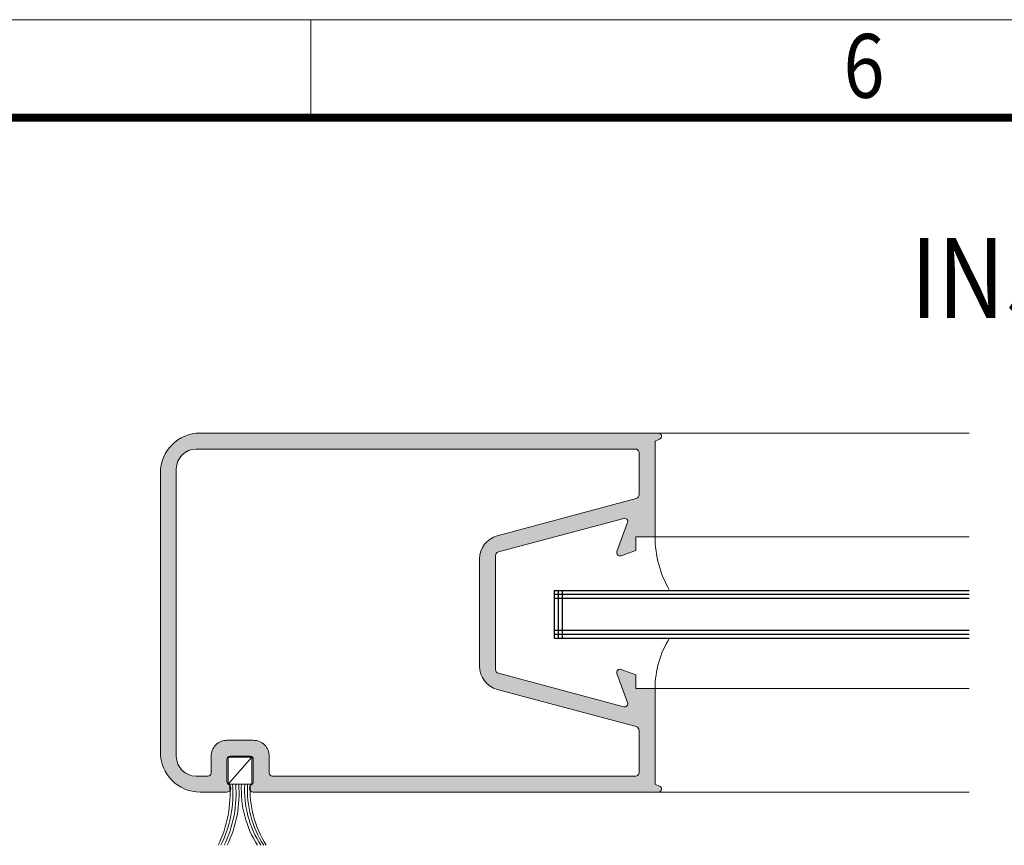
# Model space of a CAD drawing. Units: millimetres. Extents: x 36 to 590, y 14 to 393.
# Drawn here: x 365 to 426, y 341 to 393 of the extents above; entities that cross this region are included whole.
import ezdxf
from ezdxf.enums import TextEntityAlignment as Align

# ---------------------------------------------------------------- set-up
doc = ezdxf.new("R2010")
doc.units = ezdxf.units.MM
doc.header["$LTSCALE"] = 5
doc.layers.get('0').update_dxf_attribs({"linetype": 'CONTINUOUS', "lineweight": 9})
for name, color, linetype, lineweight in [('BORDER', 7, 'CONTINUOUS', 9), ('CAULK', 21, 'CONTINUOUS', 9), ('TITLE', 7, 'CONTINUOUS', 9)]:
    doc.layers.add(name, color=color, linetype=linetype, lineweight=lineweight)
doc.layers.add('GLASS', color=4, linetype='CONTINUOUS')
doc.styles.add('style1', font='ARIALBD.TTF', dxfattribs={"width": 0.85, "height": 3.5})

msp = doc.modelspace()

# ---------------------------------------------------------------- hatches: boundary and pattern name
h = msp.add_hatch(color=1)
edge = h.paths.add_edge_path(flags=16)
edge.add_arc((376.4898968574922, 345.6965553280265), 0.1999994791698034, 269.9996322249968, 360.0003677751009, ccw=False)
edge.add_line((376.4898955737186, 345.4965558488609), (375.764895192249, 345.4965558488609))
edge.add_arc((375.7648951930183, 346.7465558496303), 1.250000000769433, 180.0000000352682, 269.999999964737, ccw=False)
edge.add_line((374.5148951922489, 346.7465558488609), (374.5148951922489, 364.7465558488609))
edge.add_arc((375.7648951930183, 364.7465558480915), 1.250000000769433, 450.00000003526816, 539.9999999647318, ccw=False)
edge.add_line((375.7648951922489, 365.9965558488609), (403.2648948346213, 365.9965558488612))
edge.add_arc((403.2648954856742, 365.7465564999145), 0.249999348947592, 359.99985078911806, 450.00014921072557, ccw=False)
edge.add_line((403.514894834621, 365.7465558488609), (403.5148948346205, 363.1352067430258))
edge.add_arc((403.2648934975086, 363.1352074087557), 0.2500013371127121, 285.00026687427976, 359.9998474267651, ccw=False)
edge.add_line((403.3295997296406, 362.8937249620201), (394.6266658221314, 360.5617814500578))
edge.add_arc((395.0148982826388, 359.1128905543062), 1.500003090391271, 465.0001223114039, 539.9999191342606)
edge.add_line((393.5148951922489, 359.1128926713707), (393.5148951922484, 352.3802190263511))
edge.add_arc((395.0149005115281, 352.3802228537025), 1.500005319284634, 180.0001461935364, 254.9998123608651)
edge.add_line((394.6266658221317, 350.9313302476646), (403.3295997296406, 348.5993867357017))
edge.add_arc((403.2648934975086, 348.3579042889661), 0.2500013371126993, 360.0001525732349, 434.9997331257202, ccw=False)
edge.add_line((403.5148948346205, 348.357904954696), (403.514894834621, 345.7465558488609))
edge.add_arc((403.2648954856745, 345.7465551978075), 0.2499993489473646, 269.9998507892223, 360.0001492108298, ccw=False)
edge.add_line((403.2648948346214, 345.496555848861), (380.5398948107792, 345.4965558488609))
edge.add_arc((380.5398935270056, 345.6965553280265), 0.1999994791697465, 179.9996322248991, 270.0003677750032, ccw=False)
edge.add_line((380.3398940478399, 345.6965566118005), (380.3398940478397, 346.7465558488609))
edge.add_arc((379.3398966520529, 346.7465584530744), 0.9999973957902543, 359.9998507891702, 450.0001492107907)
edge.add_line((379.3398940478401, 347.7465558488612), (377.6898963366581, 347.7465558488609))
edge.add_arc((377.6898937324446, 346.746558453074), 0.9999973957902543, 449.9998507891702, 540.0001492107907)
edge.add_line((376.6898963366577, 346.7465558488612), (376.6898963366579, 345.6965566118005))
edge = h.paths.add_edge_path()
edge.add_line((394.7001902972294, 351.9469056566002), (402.550857773883, 349.8433270890956))
edge.add_arc((402.6026226790263, 350.0365111344706), 0.1999992019782685, 254.9996136472045, 380.0003808362494)
edge.add_line((402.7905599986149, 350.1049161393883), (402.1269552622874, 351.9281516511686))
edge.add_arc((402.3148954333084, 351.9965546225063), 0.2000011859246271, 70.0002328369161, 199.9995540055954, ccw=False)
edge.add_line((402.3832991038395, 352.1844945390465), (403.3148940716816, 351.8454213578941))
edge.add_line((403.3148940716816, 351.8454213578941), (403.3148940716816, 350.9965558488609))
edge.add_line((403.3148940716816, 350.9965558488609), (404.5148948048187, 350.9965558488609))
edge.add_line((404.5148948048187, 350.9965558488609), (404.5148948048187, 344.9965558488609))
edge.add_line((404.5148948048187, 344.9965558488609), (404.7918185879421, 344.8811688859703))
edge.add_arc((404.7148944429243, 344.6965549356798), 0.1999990868193441, 270.000108798257, 427.3796945608277, ccw=False)
edge.add_line((404.7148948227001, 344.4965558488609), (379.3398940478399, 344.4965558488612))
edge.add_arc((379.3398940107552, 344.7465556158672), 0.2499997670059911, 116.38770852718511, 270.00000849918285, ccw=False)
edge.add_arc((379.1398930839063, 345.1496688593908), 0.2000009639343054, 296.3881067679761, 359.9998283911322)
edge.add_line((379.3398940478397, 345.1496682603599), (379.3398940478396, 346.5465550859218))
edge.add_arc((379.1398945686796, 346.5465563696977), 0.1999994791641759, 359.9996322243454, 449.9998213600751)
edge.add_line((379.1398951922489, 346.7465558488609), (377.889895192249, 346.7465558488612))
edge.add_arc((377.8898958158186, 346.5465563696976), 0.1999994791646658, 450.0001786399901, 540.0003677757197)
edge.add_line((377.6898963366581, 346.5465550859215), (377.6898963366575, 345.14966826036))
edge.add_arc((377.8898973005914, 345.1496688593918), 0.2000009639347571, 180.0001716091284, 243.611893232271)
edge.add_arc((377.6898963737428, 344.7465556158672), 0.2499997670064181, 269.99999150080413, 423.6122914727914, ccw=False)
edge.add_line((377.6898963366581, 344.4965558488609), (376.0148951922482, 344.4965558488611))
edge.add_arc((376.0148951937907, 346.996555850403), 2.500000001541821, 180.0000000353411, 269.9999999646484, ccw=False)
edge.add_line((373.5148951922489, 346.9965558488609), (373.5148951922489, 364.4965558488609))
edge.add_arc((376.0148951937909, 364.4965558473191), 2.500000001542048, 450.0000000353568, 539.9999999646641, ccw=False)
edge.add_line((376.0148951922482, 366.9965558488611), (404.7149376337362, 366.9965558488645))
edge.add_arc((404.7149162624953, 366.7965601231115), 0.1999957268949188, 292.6137360590989, 449.99387745962673, ccw=False)
edge.add_line((404.7918179477214, 366.6119404557257), (404.5148948048187, 366.4965558488609))
edge.add_line((404.5148948048187, 366.4965558488609), (404.5148948048187, 360.4965558488609))
edge.add_line((404.5148948048187, 360.4965558488609), (403.3148940716816, 360.4965558488609))
edge.add_line((403.3148940716816, 360.4965558488609), (403.3148940716816, 359.6476903398277))
edge.add_line((403.3148940716816, 359.6476903398277), (402.3832991038395, 359.3086171586754))
edge.add_arc((402.3148954333087, 359.4965570752159), 0.2000011859249098, 160.0004459943045, 289.9997671629781, ccw=False)
edge.add_line((402.1269552622874, 359.5649600465541), (402.7905599986149, 361.3881955583336))
edge.add_arc((402.6026207156105, 361.456600172703), 0.2000009134059894, 339.9999166805698, 464.9996726609815)
edge.add_line((402.5508577738836, 361.6497865159756), (394.7001902972294, 359.5462050874473))
edge.add_arc((394.764896529367, 359.304722640702), 0.2500013371235047, 465.000266874965, 539.99962885964)
edge.add_line((394.5148951922487, 359.304724260116), (394.5148951922489, 352.188387437606))
edge.add_arc((394.7648987582883, 352.1883898136487), 0.2500035660506588, 180.0005445410912, 254.9993411580022)

# ---------------------------------------------------------------- linework, layer by layer
at = {"linetype": 'Continuous'}
for p, q in [((376.0148951922488, 366.996555848861), (404.7149376337361, 366.9965558488647)), ((404.5148948048186, 366.496555848861), (404.7918178801369, 366.6119404275659)), ((404.5148948048186, 366.496555848861), (404.5148948048186, 360.496555848861)), ((375.7648951922488, 365.996555848861), (403.2648948346209, 365.996555848861)), ((403.5148948346209, 365.746555848861), (403.5148948346209, 363.1352067430261)), ((374.5148951922488, 346.746555848861), (374.5148951922488, 364.746555848861)), ((373.5148951922488, 346.996555848861), (373.5148951922488, 364.496555848861)), ((394.6266658221316, 360.5617814500573), (403.3295997296404, 362.8937249620202)), ((394.7001902972293, 359.5462050874474), (402.5508577738833, 361.6497865159753)), ((402.1269552622866, 359.5649600465539), (402.7905599986148, 361.3881955583337)), ((403.3148940716815, 360.496555848861), (403.3148940716815, 359.6476903398278)), ((403.3148940716815, 360.496555848861), (404.5148948048186, 360.496555848861)), ((393.5148951922488, 359.1128926713708), (393.5148951922488, 352.3802190263513)), ((394.5148951922488, 359.3047242601159), (394.5148951922488, 352.1883874376061)), ((402.3832991038394, 359.3086171586755), (403.3148940716815, 359.6476903398278)), ((394.7001902972293, 351.9469056566003), (402.5508577738833, 349.8433270890954)), ((402.7905599986148, 350.1049161393884), (402.1269552622866, 351.9281516511682)), ((402.3832991038394, 352.1844945390466), (403.3148940716815, 351.8454213578942)), ((403.3148940716815, 350.996555848861), (403.3148940716815, 351.8454213578942)), ((394.6266658221316, 350.9313302476647), (403.3295997296404, 348.5993867357018)), ((403.3148940716815, 350.996555848861), (404.5148948048186, 350.996555848861)), ((404.5148948048186, 344.996555848861), (404.5148948048186, 350.996555848861)), ((403.5148948346209, 345.746555848861), (403.5148948346209, 348.357904954696)), ((377.689896336658, 347.746555848861), (379.3398940478396, 347.746555848861)), ((376.689896336658, 345.6965566118005), (376.689896336658, 346.746555848861)), ((377.8898951922488, 346.746555848861), (379.1398951922488, 346.746555848861)), ((380.3398940478396, 345.6965566118005), (380.3398940478396, 346.746555848861)), ((377.689896336658, 345.14966826036), (377.689896336658, 346.5465550859216)), ((379.3398940478396, 345.14966826036), (379.3398940478396, 346.5465550859216)), ((375.7648951922488, 345.496555848861), (376.4898955737185, 345.496555848861)), ((403.2648948346209, 345.496555848861), (380.5398948107791, 345.496555848861)), ((404.5148948048186, 344.996555848861), (404.7918188114595, 344.8811688859704)), ((376.0148951922488, 344.496555848861), (377.689896336658, 344.496555848861)), ((379.3398940478396, 344.496555848861), (404.7148948227, 344.496555848861))]:
    msp.add_line(p, q, dxfattribs=at)
for p, q in [((404.7149376337361, 366.9965558488647), (424.196594607437, 366.9965558488647)), ((424.196594607437, 360.4965558488628), (404.5148948048186, 360.496555848861)), ((404.5148948048186, 350.996555848861), (424.196594607437, 350.9965558488628)), ((424.196594607437, 344.4965558488628), (404.7148948227, 344.496555848861))]:
    msp.add_line(p, q)
for centre, radius, start, end in [((376.0148951937904, 364.496555847319), 2.50000000154227, 90.00000003534619, 179.999999964653), ((404.7148948039144, 366.7965558427198), 0.2000000061414209, 292.6198686223352, 89.9999988870253), ((375.7648951930182, 364.7465558480916), 1.250000000769378, 90.0000000352656, 179.9999999647344), ((403.2648954856745, 365.7465564999146), 0.2499993489475642, 359.9998507891908, 90.00014921081006), ((403.2648934975082, 363.1352074087562), 0.2500013371130443, 285.0002668742022, 359.9998474266949), ((402.6026207156106, 361.4566001727034), 0.2000009134059031, 339.999916680632, 104.9996726610441), ((395.0148982826381, 359.1128905543063), 1.500003090391129, 105.0001223113817, 179.9999191342395), ((394.764896529367, 359.3047226407024), 0.2500013371235908, 105.0002668750223, 179.9996288596872), ((402.3148954333087, 359.4965570752164), 0.2000011859250566, 160.0004459944127, 289.9997671630964), ((395.0149005115277, 352.3802228537023), 1.500005319284316, 180.000146193524, 254.9998123608541), ((394.7648987582884, 352.1883898136492), 0.250003566050673, 180.0005445411007, 254.9993411580036), ((402.3148954333087, 351.9965546225066), 0.2000011859250581, 70.00023283690287, 199.9995540055872), ((402.6026226790259, 350.0365111344707), 0.1999992019782058, 254.9996136472827, 20.0003808363483), ((403.2648934975082, 348.3579042889659), 0.2500013371130441, 0.0001525733050987423, 74.99973312579695), ((377.6898937324445, 346.7465584530745), 0.9999973957902578, 89.99985078918994, 180.0001492108093), ((379.3398966520531, 346.7465584530745), 0.9999973957902578, 359.9998507891908, 90.00014921081006), ((376.0148951937904, 346.9965558504035), 2.500000001542269, 180.000000035347, 269.9999999646538), ((375.7648951930182, 346.7465558496305), 1.250000000769379, 180.0000000352656, 269.9999999647336), ((377.8898958158184, 346.5465563696979), 0.1999994791644313, 90.00017863996447, 180.0003677756902), ((379.1398945686792, 346.5465563696979), 0.1999994791644317, 359.9996322243098, 89.99982136003389), ((376.4898968574921, 345.6965553280269), 0.1999994791697998, 269.9996322249465, 0.0003677750518678638), ((380.5398935270055, 345.6965553280269), 0.1999994791698034, 179.9996322249481, 270.0003677750519), ((403.2648954856745, 345.7465551978079), 0.2499993489475636, 269.9998507891891, 0.0001492108092548241), ((377.8898973005912, 345.1496688593915), 0.2000009639347003, 180.0001716089849, 243.6118932321319), ((377.6898963737426, 344.7465556158676), 0.2499997670062256, 269.9999915007836, 63.61229147276218), ((379.339894010755, 344.7465556158676), 0.2499997670062191, 116.3877085272378, 270.0000084992156), ((379.1398930839064, 345.1496688593915), 0.2000009639347006, 296.3881067678677, 359.9998283910151), ((404.7148944429241, 344.69655493568), 0.1999990868193268, 270.0001087982503, 67.37969456081566)]:
    msp.add_arc(centre, radius, start, end, dxfattribs=at)
at = {"layer": 'BORDER'}
msp.add_lwpolyline([(36.502475, 392.8987500000002), (589.8134749999999, 392.8987499999999), (589.8134749999999, 14.42174999999997), (36.45297499999992, 14.42174999999997)], dxfattribs=at)
at = {"layer": 'BORDER', "const_width": 0.5}
msp.add_lwpolyline([(583.6754749999999, 386.7681883561643), (42.39297499999993, 386.7681883561644)], dxfattribs=at)
at = {"layer": 'CAULK'}
msp.add_line((379.2547780054442, 346.6832676333278), (377.7588574492033, 344.9985927825318), dxfattribs=at)
msp.add_lwpolyline([(377.7588574492033, 346.6832676333278), (379.2547780054442, 346.6832676333278), (379.2547780054442, 344.9985927825318), (377.7588574492033, 344.9985927825318)], close=True, dxfattribs=at)
for centre, radius, start, end in [((411.2017778901195, 360.496555848861), 6.686883085300906, 180, 210.1150489522173), ((410.4451730467358, 350.996555848861), 5.930278241917222, 147.9730149910709, 180), ((370.5177983388662, 344.4131506508191), 7.366181830498135, 333.855653821493, 4.558505089260414), ((370.6969500443506, 344.4131506508191), 7.366181830498135, 333.8556538214784, 4.558505089260414), ((370.8940180105114, 344.4131506508191), 7.366181830498135, 333.8556538214784, 4.558505089260414), ((371.0821278463341, 344.4131506508191), 7.366181830498135, 333.8556538215003, 4.558505089260414), ((385.0155780950304, 344.6389795049043), 6.428011172456024, 176.7929293184018, 212.6888676109494), ((385.2216041915294, 344.6389795049043), 6.428011172456024, 176.7929293184018, 212.688867610957), ((385.4007558970138, 344.6389795049043), 6.428011172456024, 176.7929293184018, 212.688867610957), ((385.56199134182, 344.6389795049043), 6.428011172456024, 176.7929293184018, 212.6888676109146)]:
    msp.add_arc(centre, radius, start, end, dxfattribs=at)
at = {"layer": 'GLASS'}
for p, q in [((398.2008257152615, 357.1414928034091), (424.196594607437, 357.1414928034086)), ((398.2008257152615, 357.1414928034091), (398.2008257152615, 354.1414928034091)), ((398.2008257152615, 356.8914928034091), (424.196594607437, 356.8914928034086)), ((398.2008257152615, 356.6414928034091), (424.196594607437, 356.6414928034086)), ((398.4508257152615, 357.1414928034091), (398.4508257152615, 354.1414928034091)), ((398.7008257152615, 357.1414928034091), (398.7008257152615, 354.1414928034091)), ((398.2008257152615, 354.6414928034091), (424.196594607437, 354.6414928034086)), ((398.2008257152615, 354.3914928034091), (424.196594607437, 354.3914928034086)), ((398.2008257152615, 354.1414928034091), (424.196594607437, 354.1414928034086))]:
    msp.add_line(p, q, dxfattribs=at)
at = {"layer": 'TITLE'}
msp.add_line((382.9529750000001, 392.8987500000001), (382.9529750000001, 386.7681883561643), dxfattribs=at)

# ---------------------------------------------------------------- texts
at = {"style": 'style1', "width": 0.85}
msp.add_text('INSIDE', height=5, dxfattribs=at).set_placement((429.744637417728, 374.2113268902318), align=Align.CENTER)
at = {"layer": 'TITLE', "style": 'style1', "width": 0.85}
msp.add_text('6', height=4, dxfattribs=at).set_placement((417.6029750000001, 388.0056883561643), align=Align.CENTER)

doc.saveas('drawing.dxf')
